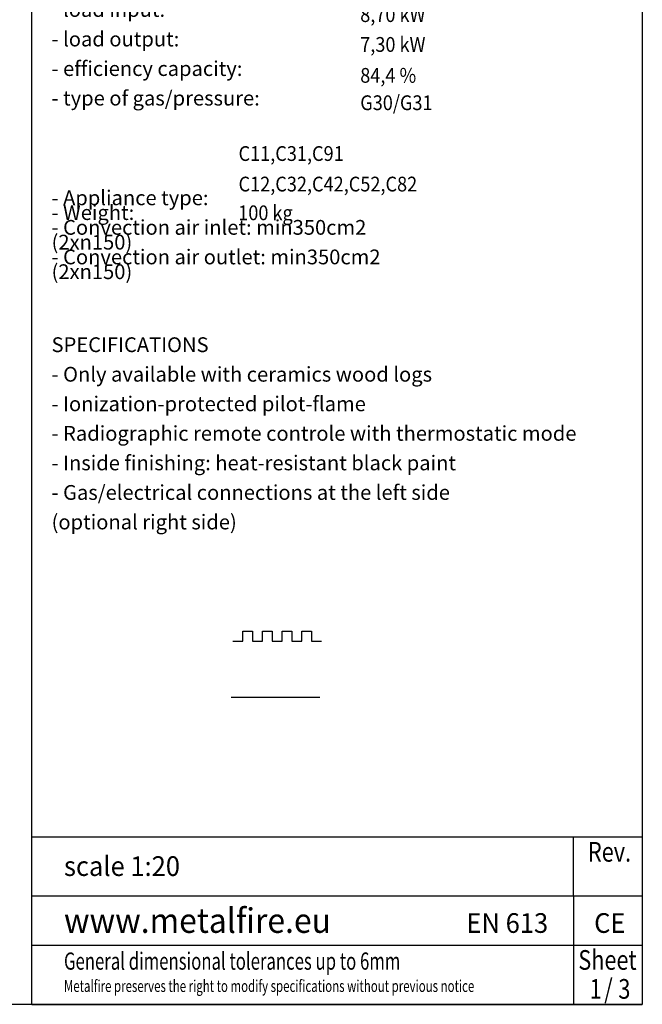
# Model space of a CAD drawing. Units: millimetres. Extents: x 0 to 287, y 17 to 217.
# Drawn here: x 224 to 287, y 17 to 117 of the extents above; entities that cross this region are included whole.
import ezdxf

# ---------------------------------------------------------------- set-up
doc = ezdxf.new("R2010")
doc.units = ezdxf.units.MM
for name, color, linetype in [('1', 7, 'Continuous'), ('Laag_1', 7, 'Continuous'), ('ST1-998', 7, 'Continuous'), ('TSH-2', 7, 'Continuous')]:
    doc.layers.add(name, color=color, linetype=linetype)
doc.styles.add('CONVERTER_11', font='txt.shx', dxfattribs={"width": 0.9})
doc.styles.add('CONVERTER_12', font='simplex.shx', dxfattribs={"width": 0.95})
doc.styles.add('CONVERTER_13', font='simplex.shx', dxfattribs={"width": 0.8075})
doc.styles.add('CONVERTER_14', font='simplex.shx', dxfattribs={"width": 0.7125})

# ---------------------------------------------------------------- blocks, each defined once
blk = doc.blocks.new('metalfire_a4h_tf_AVENUE__100')
at = {"layer": '1', "color": 7, "linetype": 'Continuous'}
blk.add_line((287, 16.53), (0, 16.53), dxfattribs=at)
blk = doc.blocks.new('1__101', base_point=(100190, 101900))
blk.add_blockref('metalfire_a4h_tf_AVENUE__100', (0, 0))
blk = doc.blocks.new('1__102', base_point=(249.75, 47.74))
at = {"layer": '1', "color": 7, "linetype": 'Continuous'}
blk.add_line((245.25, 47.74), (254.25, 47.74), dxfattribs=at)
blk = doc.blocks.new('SD_drawing__103', base_point=(250.27, 49.48))
at = {"layer": '1', "color": 7, "linetype": 'Continuous'}
for p, q in [((246.41, 54.43), (247.41, 54.43)), ((246.41, 53.43), (246.41, 54.43)), ((247.41, 54.43), (247.41, 53.43)), ((248.41, 54.43), (249.41, 54.43)), ((248.41, 53.43), (248.41, 54.43)), ((249.41, 54.43), (249.41, 53.43)), ((250.41, 54.43), (251.41, 54.43)), ((250.41, 53.43), (250.41, 54.43)), ((251.41, 54.43), (251.41, 53.43)), ((252.41, 54.43), (253.41, 54.43)), ((252.41, 53.43), (252.41, 54.43)), ((253.41, 54.43), (253.41, 53.43)), ((245.41, 53.43), (246.41, 53.43)), ((247.41, 53.43), (248.41, 53.43)), ((249.41, 53.43), (250.41, 53.43)), ((251.41, 53.43), (252.41, 53.43)), ((253.41, 53.43), (254.41, 53.43))]:
    blk.add_line(p, q, dxfattribs=at)
at = {"layer": '1'}
blk.add_blockref('1__102', (249.75, 47.74), dxfattribs=at)
blk = doc.blocks.new('SD_drawing__104', base_point=(254.73, 73.82))
at = {"layer": '1', "color": 2, "insert": (227, 64.3), "char_height": 1.5, "attachment_point": 7, "line_spacing_factor": 0.60024, "style": 'CONVERTER_12'}
blk.add_mtext('SPECIFICATIONS\\P \\P- Only available with ceramics wood logs\\P \\P- Ionization-protected pilot-flame\\P \\P- Radiographic remote controle with thermostatic mode\\P \\P- Inside finishing: heat-resistant black paint\\P \\P- Gas/electrical connections at the left side\\P \\P  (optional right side)', dxfattribs=at)
blk = doc.blocks.new('SD_drawing__105', base_point=(250.08, 119.58))
at = {"layer": '1', "color": 2}
for s, style, width, p in [('TECHNICAL DATA', 'CONVERTER_12', 0.95, (227.34, 147.47)), ('B', 'CONVERTER_11', 0.9, (258.35, 140.58)), ('9,75 kW', 'CONVERTER_11', 0.9, (258.35, 137.51)), ('8,10 kW', 'CONVERTER_11', 0.9, (258.35, 134.47)), ('84,5 %%%', 'CONVERTER_11', 0.9, (258.35, 131.46)), ('G20/G25', 'CONVERTER_11', 0.9, (258.35, 128.37)), ('B', 'CONVERTER_11', 0.9, (258.35, 119.32)), ('8,70 kW', 'CONVERTER_11', 0.9, (258.35, 116.3)), ('7,30 kW', 'CONVERTER_11', 0.9, (258.35, 113.27)), ('84,4 %%%', 'CONVERTER_11', 0.9, (258.35, 110.13)), ('G30/G31', 'CONVERTER_11', 0.9, (258.35, 107.35)), ('C11,C31,C91', 'CONVERTER_11', 0.9, (245.99, 102.19)), ('C12,C32,C42,C52,C82', 'CONVERTER_11', 0.9, (245.99, 99.09)), ('100 kg', 'CONVERTER_11', 0.9, (245.96, 96.17))]:
    blk.add_text(s, height=1.5, dxfattribs=dict(at, style=style, width=width)).set_placement(p)
at = {"layer": '1', "color": 2, "char_height": 1.5, "attachment_point": 7, "line_spacing_factor": 0.60024, "style": 'CONVERTER_12'}
for s, insert in [('- Gascat: I2E+, I2E, I2H, I2L, I2ELL\\P \\P  - ECOLABEL:             \\P  \\P  - load input:              \\P \\P  - load output:            \\P  \\P  - efficiency capacity:      \\P  \\P  - type of gas/pressure:\\P \\P--------------------------------------', (227, 125.57)), ('- Gascat: I3B/P, I3+\\P \\P  - ECOLABEL:             \\P  \\P  - load input:             \\P  \\P  - load output:             \\P  \\P  - efficiency capacity:       \\P  \\P  - type of gas/pressure:', (227, 107.35)), ('- Appliance type: \\P \\P \\P \\P- Weight:         \\P \\P- Convection air inlet: min350cm2 (2x{\\Fgdt;n}150)\\P \\P- Convection air outlet: min350cm2 (2x{\\Fgdt;n}150)', (227, 90.19))]:
    blk.add_mtext(s, dxfattribs=dict(at, insert=insert))
blk = doc.blocks.new('SD_drawing__107', base_point=(254.73, 104.24))
for name, p in [('SD_drawing__105', (250.08, 119.58)), ('SD_drawing__104', (254.73, 73.82)), ('SD_drawing__103', (250.27, 49.48))]:
    blk.add_blockref(name, p)
blk = doc.blocks.new('1__108', base_point=(254.73, 104.24))
blk.add_blockref('SD_drawing__107', (254.73, 104.24))
blk = doc.blocks.new('Paste1__109', base_point=(254.73, 104.24))
at = {"layer": '1'}
blk.add_blockref('1__108', (254.73, 104.24), dxfattribs=at)
blk = doc.blocks.new('metalfire_a4h_tf_AVENUE__110', base_point=(256, 116.53))
at = {"layer": '1', "color": 7, "linetype": 'Continuous'}
for p, q in [((225, 16.53), (225, 216.53)), ((287, 216.53), (287, 16.53)), ((225, 33.54), (280, 33.54)), ((280, 27.54), (280, 33.54)), ((280, 33.54), (287, 33.54)), ((280, 27.54), (280, 22.54)), ((280, 22.54), (280, 16.54)), ((225, 16.53), (287, 16.53))]:
    blk.add_line(p, q, dxfattribs=at)
at = {"layer": 'Laag_1', "color": 7, "linetype": 'Continuous'}
for p, q in [((225, 27.54), (287, 27.54)), ((225, 22.54), (287, 22.54))]:
    blk.add_line(p, q, dxfattribs=at)
at = {"layer": '1', "color": 7, "style": 'CONVERTER_12', "width": 0.95}
for s, height, p in [('www.metalfire.eu', 2.5, (228.26, 23.79)), ('EN 613', 2, (269.14, 23.79)), ('CE', 2, (282.11, 23.79))]:
    blk.add_text(s, height=height, dxfattribs=at).set_placement(p)
at = {"layer": '1', "color": 2, "style": 'CONVERTER_14', "width": 0.7125}
blk.add_text('Metalfire preserves the right to modify specifications without previous notice', height=1.2, dxfattribs=at).set_placement((228.26, 17.79))
at = {"layer": 'Laag_1', "color": 7, "style": 'CONVERTER_12', "width": 0.95}
blk.add_text('scale 1:20', height=2, dxfattribs=at).set_placement((228.26, 29.57))
at = {"layer": 'Laag_1', "color": 2, "style": 'CONVERTER_14', "width": 0.7125}
blk.add_text('General dimensional tolerances up to 6mm', height=1.75, dxfattribs=at).set_placement((228.26, 20.05))
at = {"layer": 'ST1-998', "color": 2, "style": 'CONVERTER_13', "width": 0.8075}
for s, p in [('Rev.', (281.48, 31.02)), ('Sheet', (280.5, 20.04))]:
    blk.add_text(s, height=2, dxfattribs=at).set_placement(p)
at = {"layer": 'TSH-2', "color": 7, "style": 'CONVERTER_13', "width": 0.8075}
for s, p in [('1', (281.65, 17.11)), ('/', (283.13, 17.11)), ('3', (284.57, 17.1))]:
    blk.add_text(s, height=2, dxfattribs=at).set_placement(p)
blk = doc.blocks.new('1__111', base_point=(256, 116.53))
blk.add_blockref('metalfire_a4h_tf_AVENUE__110', (256, 116.53))
blk = doc.blocks.new('SD_drawing__112', base_point=(256, 116.53))
blk.add_blockref('Paste1__109', (254.73, 104.24))
at = {"layer": '1'}
blk.add_blockref('1__111', (256, 116.53), dxfattribs=at)
blk = doc.blocks.new('1__113', base_point=(256, 116.53))
blk.add_blockref('SD_drawing__112', (256, 116.53))
blk = doc.blocks.new('Paste1__114', base_point=(256, 116.53))
at = {"layer": '1'}
blk.add_blockref('1__113', (256, 116.53), dxfattribs=at)
blk = doc.blocks.new('1__115', base_point=(256, 116.53))
blk.add_blockref('Paste1__114', (256, 116.53))
blk = doc.blocks.new('Paste2', base_point=(256, 116.53))
at = {"layer": '1'}
blk.add_blockref('1__115', (256, 116.53), dxfattribs=at)
blk = doc.blocks.new('SD_drawing__116')
blk.add_blockref('Paste2', (256, 116.53))
at = {"layer": '1'}
blk.add_blockref('1__101', (100190, 101900), dxfattribs=at)

msp = doc.modelspace()

# ---------------------------------------------------------------- block references
msp.add_blockref('SD_drawing__116', (0, 0))

doc.saveas('drawing.dxf')
